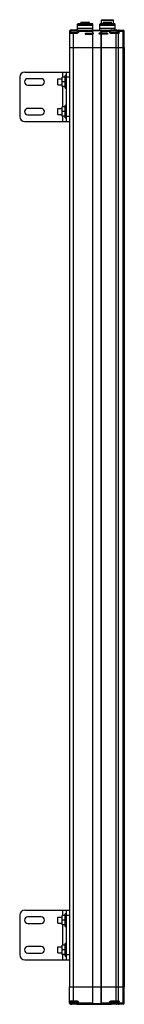
# Model space of a CAD drawing. Units: millimetres. Extents: x 378 to 483, y 96 to 1090.
import ezdxf

# ---------------------------------------------------------------- set-up
doc = ezdxf.new("R2010")
doc.units = ezdxf.units.MM
doc.header["$LTSCALE"] = 77.17505
doc.layers.get('0').update_dxf_attribs({"linetype": 'CONTINUOUS'})
doc.layers.add('3', color=7, linetype='CONTINUOUS')

msp = doc.modelspace()

# ---------------------------------------------------------------- linework, layer by layer
at = {"color": 7}
for p, q in [((435.53, 1085.97), (436.03, 1086.47)), ((435.53, 1079.97), (435.53, 1085.97)), ((435.53, 1085.97), (451.03, 1085.97)), ((451.03, 1084.47), (435.53, 1084.47)), ((436.03, 1086.47), (450.53, 1086.47)), ((439.15, 1087.67), (439.15, 1086.47)), ((439.15, 1087.67), (447.4, 1087.67)), ((439.45, 1087.97), (447.1, 1087.97)), ((447.4, 1087.67), (447.4, 1086.47)), ((450.53, 1086.47), (451.03, 1085.97)), ((451.03, 1079.97), (451.03, 1085.97)), ((458.03, 1085.97), (458.53, 1086.47)), ((458.03, 1079.97), (458.03, 1085.97)), ((458.03, 1085.97), (473.53, 1085.97)), ((473.53, 1084.47), (458.03, 1084.47)), ((458.53, 1086.47), (473.03, 1086.47)), ((459.78, 1089.97), (460.28, 1090.47)), ((459.78, 1086.47), (459.78, 1089.97)), ((459.78, 1089.97), (471.78, 1089.97)), ((460.28, 1090.47), (471.28, 1090.47)), ((461.65, 1087.67), (461.65, 1086.47)), ((461.65, 1087.67), (469.84, 1087.67)), ((461.95, 1087.97), (469.54, 1087.97)), ((469.84, 1086.47), (469.84, 1087.67)), ((471.28, 1090.47), (471.78, 1089.97)), ((471.78, 1086.47), (471.78, 1089.97)), ((473.03, 1086.47), (473.53, 1085.97)), ((473.53, 1080.07), (473.53, 1085.97)), ((427.78, 1078.97), (427.78, 1076.98)), ((427.78, 1078.97), (428.98, 1078.97)), ((428.98, 1077.97), (427.78, 1077.97)), ((427.78, 1076.97), (427.78, 1062.47)), ((427.78, 1076.97), (435.28, 1076.97)), ((428.28, 1077.47), (435.28, 1077.47)), ((428.78, 1077.97), (428.78, 1079.97)), ((429.6, 1079.97), (428.78, 1079.97)), ((428.98, 1077.47), (428.98, 1079.07)), ((428.98, 1079.07), (435.58, 1079.07)), ((429.98, 1080.07), (434.58, 1080.07)), ((431.78, 1062.47), (431.78, 1077.47)), ((434.95, 1079.97), (469.6, 1079.97)), ((435.28, 1077.47), (435.28, 1076.97)), ((451.03, 1081.47), (435.53, 1081.47)), ((435.58, 1077.57), (435.58, 1079.07)), ((435.58, 1078.97), (451.28, 1078.97)), ((436.78, 1077.97), (435.58, 1077.97)), ((435.78, 1078.97), (435.78, 1077.97)), ((436.78, 1077.97), (436.78, 1079.97)), ((443.26, 1076.96), (451.38, 1076.96)), ((443.26, 1075.98), (451.17, 1075.98)), ((443.26, 1075.97), (451.28, 1075.97)), ((450.78, 1078.97), (450.78, 1062.47)), ((451.14, 1079.47), (459.42, 1079.47)), ((451.28, 1062.47), (451.28, 1078.97)), ((465.79, 1076.96), (457.67, 1076.96)), ((465.79, 1075.97), (457.78, 1075.97)), ((465.79, 1075.98), (457.88, 1075.98)), ((473.53, 1081.47), (458.03, 1081.47)), ((459.28, 1078.97), (459.28, 1062.47)), ((459.28, 1078.97), (468.98, 1078.97)), ((459.78, 1062.47), (459.78, 1078.97)), ((467.78, 1079.97), (467.78, 1077.97)), ((468.98, 1077.97), (467.78, 1077.97)), ((468.78, 1077.97), (468.78, 1078.97)), ((468.98, 1077.57), (468.98, 1079.07)), ((468.98, 1079.07), (475.58, 1079.07)), ((469.28, 1076.97), (469.28, 1077.47)), ((469.28, 1077.47), (475.83, 1077.47)), ((469.28, 1076.97), (477.69, 1076.97)), ((469.98, 1080.07), (474.58, 1080.07)), ((474.38, 1077.47), (474.38, 1062.47)), ((474.95, 1079.97), (481.78, 1079.97)), ((475.58, 1077.57), (475.58, 1079.07)), ((475.58, 1078.97), (482.78, 1078.97)), ((476.19, 1077.97), (475.58, 1077.97)), ((475.78, 1078.97), (475.78, 1077.97)), ((477.12, 1062.47), (477.12, 1076.97)), ((477.69, 1076.97), (477.69, 1078.97)), ((481.33, 1078.97), (481.33, 1062.47)), ((482.78, 1062.47), (482.78, 1078.97)), ((427.78, 1062.47), (482.78, 1062.47)), ((427.78, 113.97), (451.28, 113.97)), ((427.78, 97.47), (427.78, 113.97)), ((431.78, 98.97), (431.78, 113.97)), ((450.78, 113.97), (450.78, 97.47)), ((451.28, 113.97), (482.78, 113.97)), ((451.28, 97.47), (451.28, 113.97)), ((459.28, 113.97), (459.28, 97.47)), ((459.78, 97.47), (459.78, 113.97)), ((474.38, 113.97), (474.38, 98.97)), ((477.12, 99.47), (477.12, 113.97)), ((481.33, 113.97), (481.33, 97.47)), ((482.78, 97.47), (482.78, 113.97)), ((435.28, 99.47), (427.78, 99.47)), ((435.28, 99.47), (435.28, 98.97)), ((477.69, 99.47), (469.28, 99.47)), ((469.28, 98.97), (469.28, 99.47)), ((477.69, 97.47), (477.69, 99.47)), ((427.78, 98.47), (428.98, 98.47)), ((428.98, 97.47), (427.78, 97.47)), ((428.28, 98.97), (435.28, 98.97)), ((428.78, 96.47), (428.78, 98.47)), ((428.78, 96.47), (429.6, 96.47)), ((428.98, 98.97), (428.98, 97.37)), ((435.58, 97.37), (428.98, 97.37)), ((434.58, 96.37), (429.98, 96.37)), ((434.95, 96.47), (469.6, 96.47)), ((435.58, 98.86), (435.58, 97.37)), ((435.58, 98.47), (436.78, 98.47)), ((451.28, 97.47), (435.58, 97.47)), ((435.78, 98.47), (435.78, 97.47)), ((436.78, 96.47), (436.78, 98.47)), ((459.42, 96.97), (451.14, 96.97)), ((468.98, 97.47), (459.28, 97.47)), ((467.78, 98.47), (468.98, 98.47)), ((467.78, 98.47), (467.78, 96.47)), ((468.78, 97.47), (468.78, 98.47)), ((468.98, 98.87), (468.98, 97.37)), ((475.58, 97.37), (468.98, 97.37)), ((469.28, 98.97), (475.83, 98.97)), ((474.58, 96.37), (469.98, 96.37)), ((481.78, 96.47), (474.95, 96.47)), ((475.58, 98.86), (475.58, 97.37)), ((475.58, 98.47), (476.19, 98.47)), ((482.78, 97.47), (475.58, 97.47)), ((475.78, 98.47), (475.78, 97.47))]:
    msp.add_line(p, q, dxfattribs=at)
for centre, radius, start, end in [((439.45, 1087.67), 0.3, 90, 180), ((447.1, 1087.67), 0.3, 0, 90), ((461.95, 1087.67), 0.3, 90, 180), ((469.54, 1087.66), 0.304, 36.4828, 54.51506), ((428.78, 1078.97), 1, 90, 180), ((428.28, 1076.97), 0.5, 90, 180), ((429.98, 1079.07), 1, 90, 180), ((434.58, 1079.07), 1, 0, 90), ((435.28, 1077.97), 0.5, 270, 360), ((436.78, 1078.97), 1, 90, 180), ((450.28, 1078.97), 1, 0, 90), ((451.28, 1076.47), 0.5, 257.81966, 77.81966), ((457.78, 1076.47), 0.5, 102.14685, 282.14685), ((460.28, 1078.97), 1, 90, 180), ((467.78, 1078.97), 1, 0, 90), ((469.28, 1077.97), 0.5, 180, 270), ((469.98, 1079.07), 1, 90, 180), ((474.58, 1079.07), 1, 0, 90), ((475.28, 1077.97), 0.5, 270, 360), ((476.78, 1078.97), 1, 90, 180), ((454.05, 1092.5), 27.69, 326.39344, 326.90261), ((481.78, 1078.97), 1, 0, 90), ((428.28, 99.47), 0.5, 180, 270), ((428.78, 97.47), 1, 180, 270), ((429.98, 97.37), 1, 180, 270), ((434.58, 97.37), 1, 270, 360), ((435.28, 98.47), 0.5, 0, 90), ((436.78, 97.47), 1, 180, 270), ((450.28, 97.47), 1, 270, 360), ((460.28, 97.47), 1, 180, 270), ((467.78, 97.47), 1, 270, 360), ((469.28, 98.47), 0.5, 90, 180), ((469.98, 97.37), 1, 180, 270), ((474.58, 97.37), 1, 270, 360), ((475.28, 98.47), 0.5, 0, 90), ((476.78, 97.47), 1, 180, 270), ((455.5, 84.89), 25.95, 33.08032, 33.62364), ((481.78, 97.47), 1, 270, 360)]:
    msp.add_arc(centre, radius, start, end, dxfattribs=at)
for points in [[(469.72, 1087.91), (469.67, 1087.95), (469.6, 1087.97), (469.54, 1087.97)], [(469.84, 1087.67), (469.84, 1087.73), (469.82, 1087.79), (469.78, 1087.84)]]:
    msp.add_open_spline(points, degree=3, dxfattribs=at)
for points, knots in [([(428.78, 1077.97), (428.78, 1077.9), (428.71, 1077.81), (428.61, 1077.72), (428.53, 1077.65), (428.44, 1077.58), (428.38, 1077.53), (428.33, 1077.5), (428.31, 1077.48), (428.29, 1077.47), (428.28, 1077.47), (428.28, 1077.47)], [0, 0, 0, 0, 0.263627, 0.417876, 0.574188, 0.724005, 0.856324, 0.912039, 0.957263, 0.98835, 1, 1, 1, 1]), ([(436.78, 1077.97), (436.78, 1077.88), (436.74, 1077.72), (436.58, 1077.42), (436.26, 1077.14), (435.78, 1076.97), (435.44, 1076.97), (435.28, 1076.97)], [0, 0, 0, 0, 0.124961, 0.250149, 0.499502, 0.74941, 1, 1, 1, 1]), ([(443.26, 1076.96), (443.26, 1076.89), (443.26, 1076.78), (443.26, 1076.61), (443.26, 1076.45), (443.26, 1076.27), (443.26, 1076.17), (443.26, 1075.93), (443.26, 1075.98)], [0, 0, 0, 0, 0.186214, 0.343281, 0.51925, 0.692898, 0.843279, 1, 1, 1, 1]), ([(443.26, 1076.96), (443.26, 1076.89), (443.26, 1076.78), (443.26, 1076.61), (443.26, 1076.45), (443.26, 1076.27), (443.26, 1076.17), (443.26, 1075.93), (443.26, 1075.98)], [0, 0, 0, 0, 0.18635, 0.343465, 0.519459, 0.693107, 0.843463, 1, 1, 1, 1]), ([(443.26, 1076.96), (443.26, 1076.89), (443.26, 1076.78), (443.26, 1076.61), (443.26, 1076.45), (443.26, 1076.27), (443.26, 1076.17), (443.26, 1075.93), (443.26, 1075.98)], [0, 0, 0, 0, 0.186214, 0.343281, 0.51925, 0.692898, 0.843279, 1, 1, 1, 1]), ([(443.26, 1076.96), (443.26, 1076.89), (443.26, 1076.78), (443.26, 1076.61), (443.26, 1076.45), (443.26, 1076.27), (443.26, 1076.17), (443.26, 1075.93), (443.26, 1075.98)], [0, 0, 0, 0, 0.18635, 0.343465, 0.519459, 0.693107, 0.843463, 1, 1, 1, 1]), ([(443.29, 1076.96), (443.29, 1076.89), (443.29, 1076.78), (443.29, 1076.61), (443.29, 1076.45), (443.29, 1076.27), (443.29, 1076.17), (443.29, 1075.93), (443.29, 1075.98)], [0, 0, 0, 0, 0.186214, 0.343281, 0.51925, 0.692898, 0.843279, 1, 1, 1, 1]), ([(443.29, 1076.96), (443.29, 1076.89), (443.29, 1076.78), (443.29, 1076.61), (443.29, 1076.45), (443.29, 1076.27), (443.29, 1076.17), (443.29, 1075.93), (443.29, 1075.98)], [0, 0, 0, 0, 0.18635, 0.343465, 0.519459, 0.693107, 0.843463, 1, 1, 1, 1]), ([(443.29, 1076.96), (443.29, 1076.89), (443.29, 1076.78), (443.29, 1076.61), (443.29, 1076.45), (443.29, 1076.27), (443.29, 1076.17), (443.29, 1075.93), (443.29, 1075.98)], [0, 0, 0, 0, 0.186214, 0.343281, 0.51925, 0.692898, 0.843279, 1, 1, 1, 1]), ([(443.29, 1076.96), (443.29, 1076.89), (443.29, 1076.78), (443.29, 1076.61), (443.29, 1076.45), (443.29, 1076.27), (443.29, 1076.17), (443.29, 1075.93), (443.29, 1075.98)], [0, 0, 0, 0, 0.18635, 0.343465, 0.519459, 0.693107, 0.843463, 1, 1, 1, 1]), ([(450.78, 1078.97), (450.78, 1079.1), (450.75, 1079.36), (450.66, 1079.64), (450.55, 1079.81), (450.44, 1079.92), (450.34, 1079.97), (450.28, 1079.97)], [0, 0, 0, 0, 0.340048, 0.625899, 0.741719, 0.840321, 1, 1, 1, 1]), ([(460.28, 1079.97), (460.21, 1079.97), (460.11, 1079.92), (460, 1079.81), (459.9, 1079.64), (459.8, 1079.36), (459.78, 1079.1), (459.78, 1078.97)], [0, 0, 0, 0, 0.159677, 0.258278, 0.374095, 0.659941, 1, 1, 1, 1]), ([(465.76, 1076.96), (465.76, 1076.89), (465.76, 1076.78), (465.76, 1076.61), (465.76, 1076.45), (465.76, 1076.27), (465.76, 1076.17), (465.76, 1075.93), (465.76, 1075.98)], [0, 0, 0, 0, 0.186154, 0.3432, 0.519158, 0.692806, 0.843198, 1, 1, 1, 1]), ([(465.76, 1076.96), (465.76, 1076.89), (465.76, 1076.78), (465.76, 1076.61), (465.76, 1076.45), (465.76, 1076.27), (465.76, 1076.17), (465.76, 1075.93), (465.76, 1075.98)], [0, 0, 0, 0, 0.186154, 0.3432, 0.519158, 0.692806, 0.843198, 1, 1, 1, 1]), ([(465.76, 1076.96), (465.76, 1076.89), (465.76, 1076.78), (465.76, 1076.61), (465.76, 1076.45), (465.76, 1076.27), (465.76, 1076.17), (465.76, 1075.93), (465.76, 1075.98)], [0, 0, 0, 0, 0.186154, 0.3432, 0.519158, 0.692806, 0.843198, 1, 1, 1, 1]), ([(465.76, 1076.96), (465.76, 1076.89), (465.76, 1076.78), (465.76, 1076.61), (465.76, 1076.45), (465.76, 1076.27), (465.76, 1076.17), (465.76, 1075.93), (465.76, 1075.98)], [0, 0, 0, 0, 0.186154, 0.3432, 0.519158, 0.692806, 0.843198, 1, 1, 1, 1]), ([(465.79, 1076.96), (465.79, 1076.89), (465.79, 1076.78), (465.79, 1076.61), (465.79, 1076.45), (465.79, 1076.27), (465.79, 1076.17), (465.79, 1075.93), (465.79, 1075.98)], [0, 0, 0, 0, 0.186154, 0.3432, 0.519158, 0.692806, 0.843198, 1, 1, 1, 1]), ([(465.79, 1076.96), (465.79, 1076.89), (465.79, 1076.78), (465.79, 1076.61), (465.79, 1076.45), (465.79, 1076.27), (465.79, 1076.17), (465.79, 1075.93), (465.79, 1075.98)], [0, 0, 0, 0, 0.186154, 0.3432, 0.519158, 0.692806, 0.843198, 1, 1, 1, 1]), ([(465.79, 1076.96), (465.79, 1076.89), (465.79, 1076.78), (465.79, 1076.61), (465.79, 1076.45), (465.79, 1076.27), (465.79, 1076.17), (465.79, 1075.93), (465.79, 1075.98)], [0, 0, 0, 0, 0.186154, 0.3432, 0.519158, 0.692806, 0.843198, 1, 1, 1, 1]), ([(465.79, 1076.96), (465.79, 1076.89), (465.79, 1076.78), (465.79, 1076.61), (465.79, 1076.45), (465.79, 1076.27), (465.79, 1076.17), (465.79, 1075.93), (465.79, 1075.98)], [0, 0, 0, 0, 0.186154, 0.3432, 0.519158, 0.692806, 0.843198, 1, 1, 1, 1]), ([(467.78, 1077.97), (467.78, 1077.88), (467.81, 1077.72), (467.97, 1077.42), (468.3, 1077.14), (468.77, 1076.97), (469.11, 1076.97), (469.28, 1076.97)], [0, 0, 0, 0, 0.124961, 0.250149, 0.499502, 0.749411, 1, 1, 1, 1]), ([(476.19, 1077.97), (476.19, 1077.9), (476.17, 1077.78), (476.1, 1077.61), (475.97, 1077.5), (475.87, 1077.47), (475.83, 1077.47)], [0, 0, 0, 0, 0.274286, 0.551454, 0.796282, 1, 1, 1, 1]), ([(477.11, 1077.17), (476.9, 1077.25), (476.57, 1077.35), (476.14, 1077.44), (475.93, 1077.47), (475.83, 1077.47)], [0, 0, 0, 0, 0.519278, 0.77067, 1, 1, 1, 1]), ([(476.19, 1077.97), (476.28, 1077.97), (476.46, 1077.91), (476.82, 1077.72), (477.08, 1077.52), (477.25, 1077.38)], [0, 0, 0, 0, 0.211426, 0.459661, 1, 1, 1, 1]), ([(477.69, 1076.97), (477.64, 1076.98), (477.45, 1077.05), (477.26, 1077.12), (477.11, 1077.17)], [0, 0, 0, 0, 0.247279, 1, 1, 1, 1]), ([(477.12, 1076.97), (477.12, 1076.98), (477.12, 1077.05), (477.12, 1077.12), (477.11, 1077.17)], [0, 0, 0, 0, 0.256627, 1, 1, 1, 1]), ([(477.25, 1077.38), (477.36, 1077.28), (477.51, 1077.14), (477.65, 1077), (477.69, 1076.97)], [0, 0, 0, 0, 0.751835, 1, 1, 1, 1]), ([(477.69, 1078.97), (477.69, 1079.09), (477.68, 1079.33), (477.63, 1079.61), (477.57, 1079.79), (477.52, 1079.9), (477.46, 1079.97), (477.41, 1079.97)], [0, 0, 0, 0, 0.35556, 0.661427, 0.783122, 0.879532, 1, 1, 1, 1]), ([(481.05, 1079.97), (481.09, 1079.97), (481.16, 1079.9), (481.21, 1079.79), (481.27, 1079.61), (481.31, 1079.33), (481.33, 1079.09), (481.33, 1078.97)], [0, 0, 0, 0, 0.120412, 0.216752, 0.338407, 0.644322, 1, 1, 1, 1]), ([(436.78, 98.47), (436.78, 98.55), (436.74, 98.72), (436.58, 99.01), (436.26, 99.29), (435.78, 99.46), (435.44, 99.47), (435.28, 99.47)], [0, 0, 0, 0, 0.124961, 0.250149, 0.499502, 0.74941, 1, 1, 1, 1]), ([(467.78, 98.47), (467.78, 98.55), (467.81, 98.72), (467.97, 99.01), (468.3, 99.29), (468.77, 99.46), (469.11, 99.47), (469.28, 99.47)], [0, 0, 0, 0, 0.124961, 0.250149, 0.499502, 0.74941, 1, 1, 1, 1]), ([(477.69, 99.47), (477.64, 99.45), (477.45, 99.38), (477.26, 99.31), (477.11, 99.26)], [0, 0, 0, 0, 0.247278, 1, 1, 1, 1]), ([(477.11, 99.26), (477.11, 99.28), (477.12, 99.35), (477.12, 99.41), (477.12, 99.47)], [0, 0, 0, 0, 0.240866, 1, 1, 1, 1]), ([(477.69, 99.47), (477.65, 99.43), (477.51, 99.29), (477.36, 99.15), (477.25, 99.06)], [0, 0, 0, 0, 0.248165, 1, 1, 1, 1]), ([(428.28, 98.97), (428.28, 98.96), (428.29, 98.96), (428.31, 98.95), (428.33, 98.93), (428.38, 98.9), (428.44, 98.85), (428.53, 98.79), (428.61, 98.71), (428.71, 98.62), (428.78, 98.53), (428.78, 98.47)], [0, 0, 0, 0, 0.01165, 0.042737, 0.087961, 0.143676, 0.275995, 0.425812, 0.582124, 0.736373, 1, 1, 1, 1]), ([(450.28, 96.47), (450.34, 96.47), (450.44, 96.51), (450.55, 96.62), (450.66, 96.79), (450.75, 97.08), (450.78, 97.33), (450.78, 97.47)], [0, 0, 0, 0, 0.159677, 0.258278, 0.374095, 0.659941, 1, 1, 1, 1]), ([(459.78, 97.47), (459.78, 97.33), (459.8, 97.08), (459.9, 96.79), (460, 96.62), (460.11, 96.51), (460.21, 96.47), (460.28, 96.47)], [0, 0, 0, 0, 0.340048, 0.625899, 0.741719, 0.840321, 1, 1, 1, 1]), ([(475.83, 98.97), (475.93, 98.97), (476.14, 98.99), (476.57, 99.09), (476.9, 99.18), (477.11, 99.26)], [0, 0, 0, 0, 0.22933, 0.480722, 1, 1, 1, 1]), ([(475.83, 98.97), (475.87, 98.97), (475.97, 98.94), (476.1, 98.82), (476.17, 98.65), (476.19, 98.53), (476.19, 98.47)], [0, 0, 0, 0, 0.203718, 0.448546, 0.725714, 1, 1, 1, 1]), ([(476.19, 98.47), (476.28, 98.47), (476.46, 98.52), (476.82, 98.72), (477.08, 98.91), (477.25, 99.06)], [0, 0, 0, 0, 0.211426, 0.459661, 1, 1, 1, 1]), ([(477.41, 96.47), (477.46, 96.47), (477.52, 96.54), (477.57, 96.64), (477.63, 96.82), (477.68, 97.1), (477.69, 97.34), (477.69, 97.47)], [0, 0, 0, 0, 0.120412, 0.216752, 0.338407, 0.644322, 1, 1, 1, 1]), ([(481.33, 97.47), (481.33, 97.34), (481.31, 97.1), (481.27, 96.82), (481.21, 96.64), (481.16, 96.54), (481.09, 96.47), (481.05, 96.47)], [0, 0, 0, 0, 0.35556, 0.661427, 0.783122, 0.879532, 1, 1, 1, 1])]:
    msp.add_open_spline(points, degree=3, knots=knots, dxfattribs=at)
at = {"layer": '3', "color": 7}
for p, q in [((427.78, 1062.47), (427.78, 113.97)), ((427.78, 1062.47), (482.78, 1062.47)), ((431.78, 113.97), (431.78, 1062.47)), ((450.78, 1062.47), (450.78, 113.97)), ((451.28, 113.97), (451.28, 1062.47)), ((459.28, 1062.47), (459.28, 113.97)), ((459.78, 113.97), (459.78, 1062.47)), ((474.38, 1062.47), (474.38, 113.97)), ((477.12, 113.97), (477.12, 1062.47)), ((481.33, 1062.47), (481.33, 113.97)), ((482.78, 1062.47), (482.78, 113.97)), ((382.54, 1037.65), (427.54, 1037.65)), ((420.54, 1037.65), (420.54, 1032.33)), ((423.2, 1021.3), (423.2, 1034)), ((424.44, 1034), (423.2, 1034)), ((424.44, 1034), (424.44, 1021.3)), ((424.54, 987.65), (424.54, 1037.65)), ((427.54, 1037.65), (427.54, 987.65)), ((377.54, 1032.65), (377.54, 992.65)), ((399.24, 1030.9), (385.74, 1030.9)), ((385.74, 1024.4), (399.24, 1024.4)), ((415.82, 1024.65), (415.82, 1030.65)), ((415.82, 1030.65), (420.09, 1030.65)), ((415.82, 1024.65), (420.09, 1024.65)), ((420.09, 1022.97), (420.09, 1032.33)), ((423.09, 1032.33), (420.09, 1032.33)), ((423.09, 1027.65), (420.09, 1027.65)), ((423.09, 1032.33), (423.09, 1022.97)), ((423.09, 1030.65), (423.2, 1030.65)), ((423.09, 1024.65), (423.2, 1024.65)), ((424.44, 1030.65), (424.54, 1030.65)), ((424.44, 1024.65), (424.54, 1024.65)), ((424.54, 1032.65), (427.54, 1032.65)), ((427.54, 1030.65), (427.78, 1030.65)), ((427.54, 1024.65), (427.78, 1024.65)), ((423.09, 1022.97), (420.09, 1022.97)), ((420.54, 1022.97), (420.54, 1002.33)), ((423.2, 1021.3), (424.44, 1021.3)), ((399.24, 1000.9), (385.74, 1000.9)), ((385.74, 994.4), (399.24, 994.4)), ((415.82, 994.65), (415.82, 1000.65)), ((415.82, 1000.65), (420.09, 1000.65)), ((415.82, 994.65), (420.09, 994.65)), ((420.09, 992.97), (420.09, 1002.33)), ((423.09, 1002.33), (420.09, 1002.33)), ((423.09, 997.65), (420.09, 997.65)), ((423.09, 1002.33), (423.09, 992.97)), ((423.09, 1000.65), (423.2, 1000.65)), ((423.09, 994.65), (423.2, 994.65)), ((423.2, 991.3), (423.2, 1004)), ((424.44, 1004), (423.2, 1004)), ((424.44, 1004), (424.44, 991.3)), ((424.44, 1000.65), (424.54, 1000.65)), ((424.44, 994.65), (424.54, 994.65)), ((427.54, 1000.65), (427.78, 1000.65)), ((427.54, 994.65), (427.78, 994.65)), ((382.54, 987.65), (427.54, 987.65)), ((423.09, 992.97), (420.09, 992.97)), ((420.54, 992.97), (420.54, 987.65)), ((423.2, 991.3), (424.44, 991.3)), ((427.54, 992.65), (424.54, 992.65)), ((382.54, 191.32), (427.54, 191.32)), ((420.54, 191.32), (420.54, 185.99)), ((424.54, 141.32), (424.54, 191.32)), ((427.54, 191.32), (427.54, 141.32)), ((377.54, 186.32), (377.54, 146.32)), ((399.24, 184.57), (385.74, 184.57)), ((415.82, 184.32), (420.09, 184.32)), ((415.82, 178.32), (415.82, 184.31)), ((423.09, 185.99), (420.09, 185.99)), ((420.09, 176.64), (420.09, 185.99)), ((423.09, 181.32), (420.09, 181.32)), ((423.09, 185.99), (423.09, 176.64)), ((423.09, 184.32), (423.2, 184.32)), ((424.44, 187.67), (423.2, 187.67)), ((423.2, 174.96), (423.2, 187.67)), ((424.44, 187.67), (424.44, 174.96)), ((424.44, 184.32), (424.54, 184.32)), ((424.54, 186.32), (427.54, 186.32)), ((427.54, 184.32), (427.78, 184.32)), ((385.74, 178.07), (399.24, 178.07)), ((415.82, 178.32), (420.09, 178.32)), ((423.09, 176.64), (420.09, 176.64)), ((420.54, 176.64), (420.54, 155.99)), ((423.09, 178.32), (423.2, 178.32)), ((423.2, 174.96), (424.44, 174.96)), ((424.44, 178.32), (424.54, 178.32)), ((427.54, 178.32), (427.78, 178.32)), ((399.24, 154.57), (385.74, 154.57)), ((415.82, 154.32), (420.09, 154.32)), ((415.82, 148.32), (415.82, 154.31)), ((423.09, 155.99), (420.09, 155.99)), ((420.09, 146.64), (420.09, 155.99)), ((423.09, 151.32), (420.09, 151.32)), ((423.09, 155.99), (423.09, 146.64)), ((423.09, 154.32), (423.2, 154.32)), ((424.44, 157.67), (423.2, 157.67)), ((423.2, 144.96), (423.2, 157.67)), ((424.44, 157.67), (424.44, 144.96)), ((424.44, 154.32), (424.54, 154.32)), ((427.54, 154.32), (427.78, 154.32)), ((382.54, 141.32), (427.54, 141.32)), ((385.74, 148.07), (399.24, 148.07)), ((415.82, 148.32), (420.09, 148.32)), ((423.09, 146.64), (420.09, 146.64)), ((420.54, 146.64), (420.54, 141.32)), ((423.09, 148.32), (423.2, 148.32)), ((423.2, 144.96), (424.44, 144.96)), ((424.44, 148.32), (424.54, 148.32)), ((427.54, 146.32), (424.54, 146.32)), ((427.54, 148.32), (427.78, 148.32)), ((427.78, 113.97), (482.78, 113.97))]:
    msp.add_line(p, q, dxfattribs=at)
for centre, radius, start, end in [((382.54, 1032.65), 5, 90, 180), ((385.74, 1027.65), 3.25, 90, 270), ((399.24, 1027.65), 3.25, 270, 90), ((385.74, 997.65), 3.25, 90, 270), ((399.24, 997.65), 3.25, 270, 90), ((382.54, 992.65), 5, 180, 270), ((382.54, 186.32), 5, 90, 180), ((385.74, 181.32), 3.25, 90, 270), ((399.24, 181.32), 3.25, 270, 90), ((385.74, 151.32), 3.25, 90, 270), ((399.24, 151.32), 3.25, 270, 90), ((382.54, 146.32), 5, 180, 270)]:
    msp.add_arc(centre, radius, start, end, dxfattribs=at)

doc.saveas('drawing.dxf')
